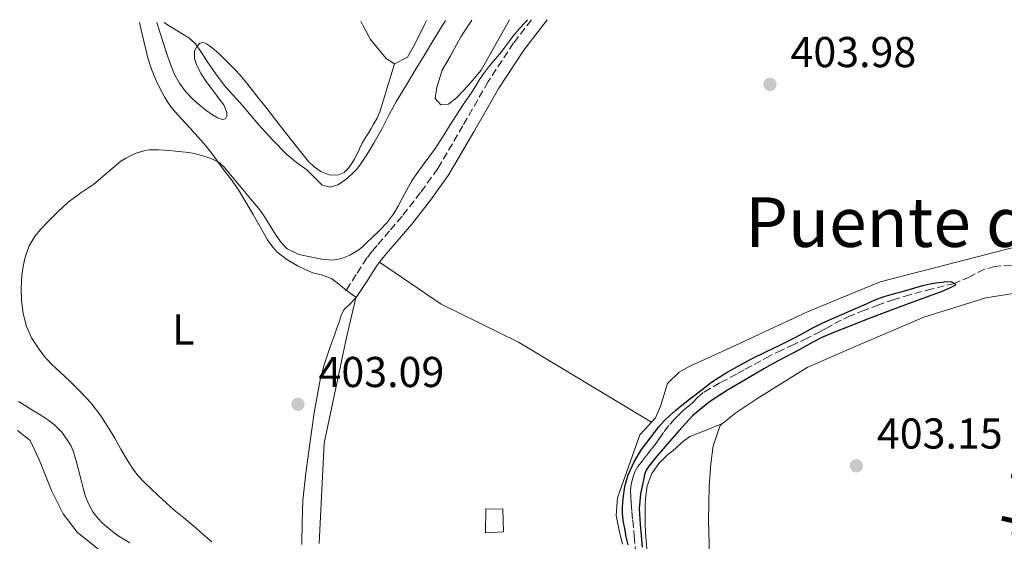
# Model space of a CAD drawing. Units: metres. Extents: x 549641 to 553082, y 4703165 to 4705502.
# Drawn here: x 551364 to 551592, y 4705370 to 4705491 of the extents above; entities that cross this region are included whole.
import ezdxf
from ezdxf.enums import TextEntityAlignment as Align

# ---------------------------------------------------------------- set-up
doc = ezdxf.new("R2010")
doc.units = ezdxf.units.M
doc.header["$MEASUREMENT"] = 0
doc.linetypes.add('DGN Style 3', pattern=[2.435890702152634, 1.739921930109024, -0.6959687720436097])
for name, color, linetype, lineweight in [('Barranco lineal', 142, 'DGN Style 3', 13), ('Camino', 7, 'DGN Style 3', 0), ('Chamizo-cobertizo', 1, 'Continuous', 0), ('Cota de punto acotado terreno', 7, 'Continuous', 0), ('Curva de nivel directora', 30, 'Continuous', 30), ('Curva de nivel intermedia', 30, 'Continuous', 0), ('Etiqueta de uso rústico', 92, 'Continuous', 0), ('Línea de cambio de uso (parcela vista)', 92, 'Continuous', 0), ('Margen derecho', 7, 'Continuous', 0), ('Punto acotado terreno (símbolo)', 7, 'Continuous', 0), ('Texto de rotulación de espacio menor sin especificar', 7, 'Continuous', 0)]:
    doc.layers.add(name, color=color, linetype=linetype, lineweight=lineweight)
doc.styles.add('Style-Arial', font='arial.ttf')

# ---------------------------------------------------------------- blocks, each defined once
blk = doc.blocks.new('5PATER')
at = {"layer": 'Punto acotado terreno (símbolo)', "linetype": 'Continuous', "lineweight": 0}
h = blk.add_hatch(color=51, dxfattribs=at)
edge = h.paths.add_edge_path()
edge.add_ellipse((0, 0), major_axis=(-0.1095731443231308, -0.1110710700762829), ratio=0.9994222409660317, start_angle=0, end_angle=360)

msp = doc.modelspace()

# ---------------------------------------------------------------- linework, layer by layer
at = {"layer": 'Barranco lineal', "color": 142, "linetype": 'DGN Style 3', "lineweight": 13}
msp.add_polyline3d([(551593.6699999999, 4705433.59, 401.1000000000058), (551589.8799999999, 4705433.310000001, 400.9100000000035), (551587.4500000002, 4705432.66, 400.7100000000065), (551584.0099999999, 4705430.92, 400.3000000000029), (551580.4900000002, 4705429.380000001, 400), (551575.3099999996, 4705428.08, 399.8500000000058), (551570.1399999997, 4705426.730000001, 399.8000000000029), (551566.5300000003, 4705425.619999999, 399.8000000000029), (551562.9400000004, 4705424.41, 399.8000000000029), (551559.6100000005, 4705423.17, 399.8000000000029), (551556.3300000001, 4705421.810000001, 399.7700000000041), (551554.2300000004, 4705420.83, 399.6999999999971), (551552.1699999999, 4705419.77, 399.6100000000006), (551550.7999999998, 4705418.960000001, 399.5800000000018), (551549.4199999999, 4705418.17, 399.5500000000029), (551546.3499999996, 4705416.67, 399.5399999999936), (551543.2699999996, 4705415.199999999, 399.5200000000041), (551540.4500000002, 4705413.9, 399.3999999999942), (551537.6399999997, 4705412.560000001, 399.2799999999988), (551535.5599999996, 4705411.42, 399.2100000000065), (551533.5, 4705410.27, 399.1600000000035), (551531.7100000001, 4705409.300000001, 399.1499999999942), (551529.9100000003, 4705408.33, 399.1300000000047), (551526.0499999998, 4705406.26, 399.0899999999965), (551522.25, 4705404.050000001, 399.070000000007), (551521, 4705402.949999999, 399.070000000007), (551519.8300000001, 4705401.76, 399.070000000007), (551518.7100000001, 4705400.800000001, 399.070000000007), (551517.5899999999, 4705399.84, 399.070000000007), (551516.5800000001, 4705398.9, 399.070000000007), (551515.6100000005, 4705397.92, 399.070000000007), (551514.2599999999, 4705396.380000001, 399.070000000007), (551513.0199999996, 4705394.77, 399.070000000007), (551512.1600000003, 4705393.51, 399.070000000007), (551511.29, 4705392.27, 399.070000000007), (551510.1600000003, 4705390.789999999, 399.070000000007), (551509.0199999996, 4705389.33, 399.070000000007), (551508.0499999998, 4705388.119999999, 399.070000000007), (551507.0800000001, 4705386.91, 399.070000000007), (551506.3799999999, 4705385.65, 399.070000000007), (551505.9100000003, 4705384.27, 399.070000000007), (551505.5300000003, 4705382.810000001, 399.070000000007), (551505.3799999999, 4705381.33, 399.070000000007), (551505.4299999997, 4705379.84, 399.070000000007), (551505.5300000003, 4705378.350000001, 399.070000000007), (551505.7000000002, 4705376.41, 399.070000000007), (551505.8799999999, 4705374.460000001, 399.070000000007), (551506.2300000004, 4705370.77, 399.070000000007), (551506.5800000001, 4705367.07, 399.070000000007)], dxfattribs=at)
at = {"layer": 'Camino', "color": 7, "linetype": 'DGN Style 3', "lineweight": 0, "elevation": 403.1799999999931, "flags": 128}
msp.add_lwpolyline([(551439.4499999977, 4705427.810000001), (551439.329999997, 4705427.619999999)], dxfattribs=at)
at = {"layer": 'Camino', "color": 7, "linetype": 'DGN Style 3', "lineweight": 0}
msp.add_polyline3d([(551482.379999999, 4705490.540000002, 403.8699999999953), (551478.2699999984, 4705485.17, 403.8399999999965), (551472.3599999986, 4705476.189999999, 403.8000000000029), (551466.519999998, 4705465.970000003, 403.7799999999989), (551460.6700000009, 4705456.01, 403.7599999999949), (551456.69, 4705450.430000002, 403.699999999997), (551452.3999999984, 4705444.990000002, 403.6000000000059), (551449.5100000006, 4705441.590000001, 403.5000000000001), (551446.6000000003, 4705438.16, 403.3999999999942), (551445.4200000024, 4705436.790000002, 403.3800000000047), (551444.2600000001, 4705435.27, 403.3600000000007), (551441.7700000001, 4705431.4, 403.2700000000042), (551439.4499999977, 4705427.810000001, 403.1799999999931)], dxfattribs=at)
at = {"layer": 'Chamizo-cobertizo', "color": 1, "linetype": 'Continuous', "lineweight": 0}
msp.add_polyline3d([(551475.9400000004, 4705371.75, 401.5800000000018), (551471.7699999996, 4705371.5, 401.5800000000018), (551471.79, 4705377.039999999, 401.5299999999988), (551475.7300000004, 4705376.99, 401.5800000000018)], close=True, dxfattribs=at)
msp.add_polyline3d([(551471.7699999996, 4705371.5, 401.5800000000018), (551471.79, 4705377.039999999, 401.5299999999988), (551475.7300000004, 4705376.99, 401.5800000000018), (551475.9400000004, 4705371.75, 401.5800000000018), (551471.7699999996, 4705371.5, 401.5800000000018)], dxfattribs=at)
at = {"layer": 'Curva de nivel directora', "color": 30, "linetype": 'Continuous', "lineweight": 30, "elevation": 400, "flags": 128}
for points in [[(551504.8, 4705368.720000002), (551504.5799999987, 4705369.62), (551504.3699999986, 4705370.53), (551504.1899999998, 4705371.54), (551504.0199999999, 4705372.560000002), (551503.8300000001, 4705373.520000001), (551503.6499999989, 4705374.490000002), (551503.5100000004, 4705375.99), (551503.5100000004, 4705377.49), (551503.5499999983, 4705378.470000002), (551503.6399999999, 4705379.450000001), (551504.0199999999, 4705382.220000003), (551504.7899999989, 4705384.930000002), (551506.1999999993, 4705387.990000002), (551507.9099999992, 4705390.83), (551511.9699999982, 4705396.109999999), (551513.1699999986, 4705397.480000002), (551514.4499999993, 4705398.750000002), (551515.8499999985, 4705399.960000001), (551517.27, 4705401.130000002), (551519.76, 4705403.080000001), (551522.259999999, 4705405.01), (551523.9499999988, 4705406.270000001), (551525.69, 4705407.470000001), (551527.9000000006, 4705408.83), (551530.1699999993, 4705410.090000001), (551533.4299999982, 4705411.830000003), (551536.7299999995, 4705413.52), (551540.1299999993, 4705415.150000001), (551543.5400000003, 4705416.78), (551545.5899999999, 4705417.930000001), (551547.6399999994, 4705419.070000002), (551549.8199999988, 4705420.12), (551552.0199999983, 4705421.119999999), (551555.029999999, 4705422.430000001), (551558.0399999998, 4705423.740000002), (551560.0499999992, 4705424.640000002), (551562.0699999998, 4705425.529999999), (551564.1799999998, 4705426.300000003), (551566.3300000001, 4705426.939999999), (551569.1799999999, 4705427.76), (551572.0399999988, 4705428.560000002), (551573.4499999991, 4705428.939999999), (551574.8700000007, 4705429.290000001), (551576.1899999996, 4705429.520000001), (551577.5300000005, 4705429.660000003), (551578.6599999993, 4705429.78), (551579.7999999992, 4705429.710000001), (551580.49, 4705429.380000004), (551580.6899999989, 4705428.970000002), (551579.3299999998, 4705428.250000002), (551577.7699999998, 4705427.600000001), (551569.1199999995, 4705424.410000001), (551560.4999999985, 4705421.170000001), (551558.7599999995, 4705420.480000002), (551557.0099999993, 4705419.789999999), (551554.4399999989, 4705418.760000001), (551551.8599999995, 4705417.730000001), (551549.7299999994, 4705416.789999999), (551547.6500000006, 4705415.740000002), (551545.7199999995, 4705414.670000001), (551543.7999999995, 4705413.600000001), (551541.0900000005, 4705412.189999999), (551538.4100000004, 4705410.75), (551536.3099999994, 4705409.520000001), (551534.2300000007, 4705408.289999999), (551531.0499999999, 4705406.449999999), (551527.8800000005, 4705404.619999999), (551523.6699999995, 4705401.920000001), (551519.8499999995, 4705398.690000001), (551516.5599999992, 4705395.140000002), (551513.400000001, 4705391.490000002), (551511.4899999999, 4705389.260000001), (551509.6399999993, 4705386.970000003), (551509.029999999, 4705386.060000001), (551508.64, 4705385.039999999), (551508.459999999, 4705384.210000002)], [(551508.459999999, 4705384.210000002), (551508.2800000003, 4705383.369999999), (551507.9600000005, 4705381.980000001), (551507.6499999999, 4705380.57), (551507.3999999996, 4705377.07), (551507.6399999987, 4705373.529999999), (551507.8199999997, 4705370.860000002), (551508.0399999988, 4705368.189999999)]]:
    msp.add_lwpolyline(points, dxfattribs=at)
at = {"layer": 'Curva de nivel intermedia', "color": 30, "linetype": 'Continuous', "lineweight": 0, "flags": 128}
for points, elevation in [([(551481.4600000002, 4705490.529999998), (551481.0100000009, 4705490.019999999), (551479.6400000008, 4705488.499999999), (551478.2800000019, 4705486.980000001), (551476.8600000002, 4705485.039999999), (551475.4800000011, 4705483.069999999), (551474.0599999996, 4705481.480000001), (551472.6600000004, 4705479.869999998), (551471.4900000013, 4705478.289999999), (551470.3899999994, 4705476.659999999), (551469.4800000018, 4705475.199999999), (551468.57, 4705473.739999999), (551466.6500000021, 4705470.939999999), (551464.7600000012, 4705468.109999999), (551463.5300000019, 4705466.149999999), (551462.2900000013, 4705464.189999999), (551461.2200000007, 4705462.480000001), (551460.1299999999, 4705460.769999999), (551458.6300000001, 4705458.640000001), (551457.0800000011, 4705456.56), (551455.8499999995, 4705454.869999998), (551454.6600000004, 4705453.149999999), (551453.5200000005, 4705451.119999999), (551452.4499999998, 4705449.060000001), (551451.4900000009, 4705447.3), (551450.4900000019, 4705445.569999999), (551448.8900000014, 4705443.46), (551447.0499999997, 4705441.550000001), (551445.57, 4705440.100000001), (551444.0700000001, 4705438.67), (551443.1200000001, 4705437.809999999), (551442.13, 4705436.989999998), (551440.3200000017, 4705435.930000001), (551438.3200000012, 4705435.179999998), (551437.2500000006, 4705434.890000001), (551436.1799999999, 4705434.779999998), (551433.8100000006, 4705434.98), (551431.4400000013, 4705435.439999999), (551428.4800000021, 4705436.079999999), (551425.7300000004, 4705437.390000002), (551424.3300000012, 4705438.84), (551423.2400000005, 4705440.480000001), (551422.4600000004, 4705441.699999998), (551420.5899999996, 4705444.720000001), (551419.4000000004, 4705446.430000001), (551417.2300000001, 4705449.029999999), (551415.0599999997, 4705451.630000002), (551413.0800000017, 4705453.999999999), (551411.1100000001, 4705456.369999998), (551409.9600000012, 4705457.390000001), (551408.6000000001, 4705458.140000001), (551407.0100000009, 4705458.76), (551405.3800000014, 4705459.220000001), (551404.1699999999, 4705459.49), (551402.9500000017, 4705459.709999999), (551401.4200000007, 4705459.899999999), (551399.8899999995, 4705460.060000001), (551398.5500000007, 4705460.190000001), (551397.2000000007, 4705460.3), (551395.930000001, 4705460.359999999), (551394.6600000014, 4705460.38), (551393.7200000006, 4705460.359999999), (551392.7700000005, 4705460.239999999), (551390.4800000016, 4705459.550000001), (551388.3400000003, 4705458.429999999), (551387.2200000006, 4705457.699999998), (551386.1600000011, 4705456.899999999), (551383.5500000004, 4705454.66), (551380.9300000007, 4705452.430000001), (551377.9500000012, 4705450.349999999), (551375.0000000009, 4705448.220000001), (551372.4999999997, 4705445.9), (551370.1000000013, 4705443.470000001), (551368.6700000007, 4705441.98), (551367.3200000008, 4705440.399999999), (551365.9500000007, 4705438.06), (551365.0400000009, 4705435.489999999), (551364.510000001, 4705433.359999998), (551364.2000000004, 4705431.199999999), (551364.0599999996, 4705428.300000001), (551364.1600000003, 4705425.390000001), (551364.5300000012, 4705422.349999999), (551365.3200000002, 4705419.36), (551366.4700000014, 4705416.77), (551367.9900000013, 4705414.38), (551369.4199999997, 4705412.489999999), (551370.9999999999, 4705410.739999998), (551373.1800000013, 4705408.710000002), (551375.3600000007, 4705406.689999999), (551376.6000000011, 4705405.470000001), (551377.8300000007, 4705404.239999999), (551380.3400000007, 4705401.560000001), (551382.5800000003, 4705398.66), (551384.2000000008, 4705396.050000002), (551385.7600000009, 4705393.419999998), (551387.2200000006, 4705390.929999999), (551388.6800000002, 4705388.430000001), (551389.8400000002, 4705386.579999999), (551391.1600000013, 4705384.819999999), (551392.7000000012, 4705383.13), (551394.3399999996, 4705381.55)], 405.0000000000001), ([(551397.2699999999, 4705489.92), (551398.020000001, 4705489.369999998), (551399.5900000001, 4705488.409999999), (551401.1700000003, 4705487.449999998), (551402.9500000017, 4705486.319999999), (551404.530000002, 4705484.940000001), (551405.8999999999, 4705482.929999999), (551407.1900000018, 4705480.880000001), (551409.1000000007, 4705478.09), (551411.1200000013, 4705475.369999999), (551412.99, 4705473.310000001), (551414.8800000009, 4705471.279999998), (551417.010000001, 4705468.749999999), (551419.1400000012, 4705466.220000001), (551422.3300000008, 4705462.680000001), (551425.6800000013, 4705459.289999999), (551427.9500000001, 4705457.460000001), (551430.2900000003, 4705455.720000001), (551432.0300000014, 4705453.999999999), (551433.7900000005, 4705452.279999999), (551435.6200000012, 4705451.73), (551437.5099999999, 4705452.220000001), (551439.2800000003, 4705453.439999999), (551440.9100000019, 4705454.880000002), (551441.8300000004, 4705455.789999999), (551442.6399999997, 4705456.779999999), (551444.3000000004, 4705459.390000001), (551445.8899999995, 4705462.039999999), (551446.8500000007, 4705463.689999998), (551447.7900000017, 4705465.34), (551449.4400000012, 4705468.529999999), (551451.1199999999, 4705471.690000001), (551453.410000001, 4705475.460000001), (551455.6999999997, 4705479.23), (551457.66, 4705482.49), (551459.6200000005, 4705485.760000001), (551461.0700000009, 4705488.13), (551462.4700000001, 4705490.4)], 410.0000000000001), ([(551394.3399999996, 4705381.55), (551396.9000000011, 4705379.180000001), (551399.5099999995, 4705376.859999998), (551401.8200000008, 4705374.949999999), (551404.1299999997, 4705373.039999999), (551406.1700000004, 4705371.17), (551408.2600000004, 4705369.380000001)], 405.0000000000001)]:
    msp.add_lwpolyline(points, dxfattribs=dict(at, elevation=elevation))
at = {"layer": 'Línea de cambio de uso (parcela vista)', "color": 92, "linetype": 'Continuous', "lineweight": 0}
for points in [[(551468.5599999996, 4705490.439999999, 407.4700000000012), (551465.9900000002, 4705486.59, 407.5299999999988), (551463.54, 4705482.050000001, 407.5299999999988), (551461.7000000002, 4705478.83, 407.5200000000041), (551460.4699999997, 4705474.9, 407.4799999999959), (551460.0999999996, 4705472.27, 407.4499999999971), (551461.4100000003, 4705470.800000001, 407.3999999999942), (551463.1299999999, 4705470.980000001, 407.3099999999977), (551465.0899999999, 4705472.51, 407.2100000000065), (551467.7999999998, 4705475.390000001, 407.1000000000058), (551470.7400000002, 4705478.82, 407.1199999999953), (551477.3300000001, 4705490.5, 406.9600000000065)], [(551391.54, 4705489.880000001, 407.2599999999948), (551392.0300000003, 4705487.480000001, 407.1399999999995), (551393.4900000002, 4705481.380000001, 406.8399999999965), (551394.4000000004, 4705478.890000001, 406.7799999999988), (551395.4100000003, 4705476.449999999, 406.6999999999971), (551396.3099999996, 4705474.539999999, 406.5800000000018), (551397.2999999998, 4705472.67, 406.4600000000065), (551398.1799999997, 4705471.24, 406.3800000000047), (551399.1900000004, 4705469.9, 406.3000000000029), (551401.2100000001, 4705467.630000001, 406.2299999999959), (551403.2400000002, 4705465.380000001, 406.1600000000035), (551404.4500000002, 4705464.039999999, 406.070000000007), (551405.6699999999, 4705462.699999999, 405.9799999999959), (551406.8799999999, 4705461.279999999, 405.8699999999953), (551408.04, 4705459.810000001, 405.7599999999948), (551409.3799999999, 4705458.02, 405.570000000007), (551410.7199999997, 4705456.220000001, 405.3699999999953), (551412.5999999996, 4705453.680000001, 405.2299999999959), (551414.4699999997, 4705451.119999999, 405.0800000000018), (551417.9000000004, 4705445.369999999, 404.5500000000029), (551421.1600000003, 4705439.5, 404), (551422.1699999999, 4705438.050000001, 403.8600000000006), (551423.3600000005, 4705436.720000001, 403.7599999999948), (551425.6399999997, 4705434.91, 403.6900000000023), (551428.1500000004, 4705433.439999999, 403.6399999999995), (551429.9100000003, 4705432.59, 403.6000000000058), (551431.7000000002, 4705431.82, 403.5500000000029), (551433.9299999997, 4705431.300000001, 403.3699999999953), (551436, 4705430.51, 403.2100000000065), (551437.7300000004, 4705429.16, 403.1999999999971), (551439.4500000002, 4705427.810000001, 403.179999999993)], [(551450.6299999999, 4705480.32, 411.8999999999942), (551448.9500000002, 4705474.75, 411.75), (551447.2699999996, 4705469.180000001, 411.6000000000058), (551446.6100000005, 4705467.699999999, 411.5599999999977), (551445.7800000003, 4705466.289999999, 411.5299999999988), (551445.2300000004, 4705465.32, 411.5099999999948), (551444.6799999997, 4705464.350000001, 411.4799999999959), (551443.9500000002, 4705463.230000001, 411.4700000000012), (551443.2400000002, 4705462.100000001, 411.4700000000012), (551442.5300000003, 4705460.630000001, 411.4700000000012), (551441.8499999996, 4705459.15, 411.4700000000012), (551441.2800000003, 4705458.130000001, 411.4799999999959), (551440.6799999997, 4705457.119999999, 411.4799999999959), (551439.9199999999, 4705456.07, 411.4900000000052), (551438.9500000002, 4705455.119999999, 411.5), (551437.4500000002, 4705454.480000001, 411.5), (551435.5, 4705454.59, 411.5), (551433.5700000003, 4705455.34, 411.5), (551432.0099999999, 4705456.4, 411.5), (551430.7100000001, 4705457.66, 411.5), (551427.2800000003, 4705461.930000001, 411.429999999993), (551423.8899999997, 4705466.220000001, 411.320000000007), (551421.0800000001, 4705469.850000001, 411.2899999999936), (551418.2599999999, 4705473.470000001, 411.2100000000065), (551416.6399999997, 4705475.550000001, 411.1000000000058), (551414.9699999997, 4705477.58, 410.9700000000012), (551413.5800000001, 4705479.060000001, 410.8800000000047), (551412.1500000004, 4705480.5, 410.8000000000029), (551411.0199999996, 4705481.619999999, 410.6999999999971), (551409.8799999999, 4705482.74, 410.570000000007), (551408.8600000005, 4705483.65, 410.4600000000065), (551407.7699999996, 4705484.51, 410.3000000000029), (551407.0199999996, 4705485, 410.1699999999983), (551406.25, 4705485.300000001, 410.0299999999988), (551405.54, 4705485.09, 409.8800000000047), (551404.8700000001, 4705484.430000001, 409.7400000000052), (551404.2800000003, 4705483.32, 409.5800000000018), (551404.2300000004, 4705481.58, 409.4100000000035), (551404.8099999996, 4705479.949999999, 409.320000000007), (551405.7999999998, 4705478.029999999, 409.2899999999936), (551406.9800000004, 4705476.189999999, 409.2799999999988), (551408.1900000004, 4705474.609999999, 409.2799999999988), (551409.4000000004, 4705473.039999999, 409.2799999999988), (551410.2400000002, 4705471.91, 409.2799999999988), (551411.0599999996, 4705470.77, 409.2799999999988), (551411.7599999999, 4705469.029999999, 409.2799999999988), (551411.7800000003, 4705468.15, 409.2899999999936), (551411.4299999997, 4705467.550000001, 409.2899999999936), (551410.7800000003, 4705467.4, 409.3000000000029), (551409.5800000001, 4705467.800000001, 409.3000000000029), (551408.4500000002, 4705468.5, 409.3099999999977), (551406.8899999997, 4705469.59, 409.320000000007), (551405.3799999999, 4705470.779999999, 409.320000000007), (551403.7400000002, 4705472.289999999, 409.3300000000018), (551402.2100000001, 4705473.9, 409.3399999999965), (551400.7800000003, 4705475.800000001, 409.429999999993), (551399.6500000004, 4705477.869999999, 409.5599999999977), (551398.6399999997, 4705480.369999999, 409.679999999993), (551397.75, 4705482.91, 409.7899999999936), (551396.4400000004, 4705486.960000001, 409.9799999999959), (551395.5700000003, 4705489.91, 410.1399999999995)], [(551442.8600000005, 4705490.25, 412.1699999999983), (551443.4100000003, 4705489.140000001, 412.1600000000035), (551445.0899999999, 4705485.939999999, 412.1100000000006), (551448.7400000002, 4705481.539999999, 412.0099999999948), (551450.6299999999, 4705480.32, 411.8999999999942)], [(551450.6299999999, 4705480.32, 411.8999999999942), (551453.6900000004, 4705481.859999999, 411.7200000000012), (551455.25, 4705484.720000001, 411.679999999993), (551457.5700000003, 4705489.460000001, 411.6900000000023), (551458.0899999999, 4705490.359999999, 411.6999999999971)], [(551510.2100000001, 4705397.140000001, 403.570000000007), (551511.1600000003, 4705398.189999999, 403.6000000000058), (551512.2300000004, 4705400.640000001, 403.6300000000047), (551512.8399999999, 4705402.57, 403.7400000000052), (551513.9299999997, 4705406.130000001, 403.8699999999953), (551516.6500000004, 4705408.77, 403.9199999999983), (551519.1100000005, 4705410.189999999, 404.0299999999988), (551527.4900000002, 4705413.930000001, 404.0899999999965), (551546.4199999999, 4705422.77, 404.1900000000023), (551563.29, 4705429.730000001, 404.25), (551602.8600000005, 4705439.949999999, 404.7200000000012), (551606.9400000004, 4705439.890000001, 404.8300000000018), (551610.4100000003, 4705439.310000001, 404.8399999999965), (551612.8600000005, 4705439.25, 404.8399999999965), (551615.6600000003, 4705439.710000001, 404.8600000000006), (551619.1100000005, 4705441.439999999, 404.9400000000023), (551620.9199999999, 4705443.310000001, 404.9700000000012), (551623.3099999996, 4705446.630000001, 404.8999999999942)], [(551510.2100000001, 4705397.140000001, 403.570000000007), (551479.4100000003, 4705415.77, 403.179999999993), (551461.4600000001, 4705424.560000001, 403.1199999999953), (551447.1900000004, 4705434.32, 403.3699999999953)], [(551526.7000000002, 4705396.850000001, 403.1600000000035), (551529.7999999998, 4705399.369999999, 403.1499999999942), (551534.6600000003, 4705402.619999999, 403.1499999999942), (551546.3300000001, 4705409.890000001, 403.2799999999988), (551557.4800000004, 4705414.730000001, 403.4700000000012), (551573.4100000003, 4705421.52, 403.8800000000047), (551587.7800000003, 4705426.050000001, 404.5099999999948), (551594.0700000003, 4705426.99, 404.6399999999995)], [(551433.1699999999, 4705369.01, 403.0500000000029), (551434.3600000005, 4705392.26, 403.1999999999971), (551439.54, 4705416.800000001, 403.4400000000023), (551441.7100000001, 4705425.99, 403.179999999993), (551440.3499999996, 4705424.630000001, 403.179999999993), (551438.9299999997, 4705423.220000001, 403.179999999993), (551438.2599999999, 4705421.890000001, 403.1900000000023), (551437.8399999999, 4705420.4, 403.1999999999971), (551437.3099999996, 4705419, 403.2200000000012), (551436.7699999996, 4705417.600000001, 403.2400000000052), (551436.0999999996, 4705415.77, 403.2400000000052), (551435.4600000001, 4705413.939999999, 403.2400000000052), (551434.3300000001, 4705410.5, 403.2400000000052), (551433.4100000003, 4705406.99, 403.2400000000052), (551432.0199999996, 4705399.300000001, 403.2400000000052), (551430.9199999999, 4705391.57, 403.2799999999988), (551430.0700000003, 4705385.34, 403.4199999999983), (551429.4100000003, 4705379.100000001, 403.6100000000006), (551429.2599999999, 4705373.939999999, 403.7599999999948), (551429.1600000003, 4705368.779999999, 403.929999999993)], [(551389.2699999996, 4705369.199999999, 406.4799999999959), (551387.9199999999, 4705369.99, 406.4799999999959), (551386.5800000001, 4705370.800000001, 406.4799999999959), (551385.25, 4705371.800000001, 406.4700000000012), (551383.9699999997, 4705372.859999999, 406.4600000000065), (551382.8700000001, 4705373.84, 406.4400000000023), (551381.8300000001, 4705374.880000001, 406.429999999993), (551380.6699999999, 4705376.390000001, 406.429999999993), (551379.7800000003, 4705378.060000001, 406.429999999993), (551379.0199999996, 4705379.949999999, 406.429999999993), (551378.4199999999, 4705381.869999999, 406.429999999993), (551377.8799999999, 4705383.980000001, 406.429999999993), (551377.3499999996, 4705386.08, 406.429999999993), (551376.7999999998, 4705388.180000001, 406.429999999993), (551376.2400000002, 4705390.289999999, 406.429999999993), (551375.6699999999, 4705391.619999999, 406.4199999999983), (551374.8799999999, 4705392.859999999, 406.4100000000035), (551373.5, 4705394.82, 406.3800000000047), (551371.8399999999, 4705396.529999999, 406.3300000000018), (551370.2599999999, 4705397.720000001, 406.2799999999988), (551368.6100000005, 4705398.800000001, 406.2200000000012), (551366.9199999999, 4705399.83, 406.1600000000035), (551365.2400000002, 4705400.859999999, 406.0899999999965), (551363.4400000004, 4705401.970000001, 406.0500000000029)], [(551503.5199999996, 4705368.859999999, 402.9700000000012), (551502.7400000002, 4705372, 403.0800000000018), (551502.0199999996, 4705375.470000001, 403.2100000000065), (551502.3399999999, 4705379.57, 403.3399999999965), (551507.5099999999, 4705394.24, 403.5), (551509.4800000004, 4705396.33, 403.5500000000029), (551510.2100000001, 4705397.140000001, 403.570000000007)], [(551363.1900000004, 4705395.199999999, 409.6100000000006), (551366.1500000004, 4705392.91, 409.6300000000047), (551368.3399999999, 4705388.300000001, 409.6300000000047), (551371.1200000001, 4705381.279999999, 409.6300000000047), (551373.8300000001, 4705375.92, 409.6399999999995), (551377.0700000003, 4705371.630000001, 409.6100000000006), (551382.1600000003, 4705367.52, 409.5599999999977), (551388.4800000004, 4705363.25, 409.6000000000058), (551393.3099999996, 4705359.939999999, 409.6100000000006), (551399.8700000001, 4705354.960000001, 409.6399999999995), (551403.6200000001, 4705351.300000001, 409.7100000000065), (551406.5899999999, 4705348.24, 409.7599999999948), (551409.6500000004, 4705344.619999999, 409.7599999999948), (551414.0499999998, 4705339.26, 409.7599999999948), (551416.5, 4705334.939999999, 409.7400000000052), (551421.5099999999, 4705323.890000001, 409.5800000000018), (551426.1900000004, 4705311.41, 409.3999999999942), (551434.8799999999, 4705287.980000001, 409.070000000007), (551434.9800000004, 4705287.800000001, 409.0599999999977)], [(551509.4500000002, 4705364.039999999, 403.2400000000052), (551508.8799999999, 4705371.529999999, 403.4400000000023), (551508.79, 4705373.680000001, 403.4499999999971), (551508.7400000002, 4705375.82, 403.4700000000012), (551508.75, 4705377.630000001, 403.5200000000041), (551508.8399999999, 4705379.439999999, 403.5800000000018), (551509.2599999999, 4705382.390000001, 403.6399999999995), (551510.3200000003, 4705385.25, 403.6900000000023), (551511.9100000003, 4705387.59, 403.7599999999948), (551513.8899999997, 4705389.52, 403.8399999999965), (551514.8399999999, 4705390.27, 403.8500000000058), (551515.7800000003, 4705391.02, 403.8399999999965), (551517.3799999999, 4705392.550000001, 403.7799999999988), (551519.1399999997, 4705393.810000001, 403.679999999993), (551522.9199999999, 4705395.33, 403.4199999999983), (551526.7000000002, 4705396.850000001, 403.1600000000035)], [(551519.2400000002, 4705245.359999999, 401.7200000000012), (551520, 4705245.9, 401.7400000000052), (551520.3499999996, 4705246.640000001, 401.7400000000052), (551520.9900000002, 4705248.99, 401.7400000000052), (551521.4600000001, 4705253.5, 401.7599999999948), (551521.9800000004, 4705258.42, 401.7700000000041), (551522.8200000003, 4705264.83, 401.9199999999983), (551523.5499999998, 4705271.26, 401.929999999993), (551524.3799999999, 4705277.869999999, 401.9499999999971), (551524.7800000003, 4705281.460000001, 402.0399999999936), (551525.3499999996, 4705288.060000001, 402.1900000000023), (551525.8899999997, 4705296.800000001, 402.25), (551525.79, 4705306.109999999, 402.3000000000029), (551524.8700000001, 4705322.109999999, 402.4900000000052), (551524.5, 4705329.710000001, 402.5099999999948), (551524.3099999996, 4705345.07, 402.75), (551523.4400000004, 4705374.32, 402.9100000000035), (551523.6399999997, 4705382.24, 402.9900000000052), (551523.9699999997, 4705387.49, 403.0399999999936), (551524.5499999998, 4705391.680000001, 403.1499999999942), (551526.1699999999, 4705396.41, 403.1600000000035), (551526.7000000002, 4705396.850000001, 403.1600000000035)]]:
    msp.add_polyline3d(points, dxfattribs=at)
at = {"layer": 'Margen derecho', "color": 7, "linetype": 'Continuous', "lineweight": 0}
msp.add_polyline3d([(551439.4499999977, 4705427.810000001, 403.1799999999931), (551441.7700000001, 4705426.060000001, 403.1799999999931), (551444.1999999997, 4705429.82, 403.2700000000042), (551446.6400000006, 4705433.600000001, 403.3600000000007), (551447.6799999999, 4705434.970000001, 403.3800000000047), (551448.8099999987, 4705436.270000001, 403.3999999999942), (551451.7300000001, 4705439.710000001, 403.5000000000001), (551454.6499999971, 4705443.150000001, 403.6000000000059), (551459.0100000001, 4705448.690000001, 403.699999999997), (551463.1099999994, 4705454.430000001, 403.7599999999949), (551469.0300000004, 4705464.510000001, 403.7799999999989), (551474.8399999996, 4705474.67, 403.8000000000029), (551480.6399999999, 4705483.490000002, 403.8399999999965), (551486.0599999981, 4705490.57, 403.8800000000048)], dxfattribs=at)

# ---------------------------------------------------------------- block references
at = {"layer": 'Punto acotado terreno (símbolo)', "color": 7, "linetype": 'Continuous', "lineweight": 0, "xscale": 10, "yscale": 10, "zscale": 10}
for p in [(551537.6999999996, 4705475.550000003, 403.9799999999959), (551428.2600000007, 4705401.310000001, 403.0899999999965), (551557.729999999, 4705387.03, 403.1499999999942)]:
    msp.add_blockref('5PATER', p, dxfattribs=at)

# ---------------------------------------------------------------- texts
at = {"color": 7, "linetype": 'Continuous', "lineweight": 0, "style": 'Style-Arial'}
msp.add_text('Paulazo del Camino', height=9, rotation=77.66688, dxfattribs=at).set_placement((551601.5006429973, 4705375.056320312, 402.8399999999965), align=Align.CENTER)
at = {"layer": 'Cota de punto acotado terreno', "color": 7, "linetype": 'Continuous', "lineweight": 0, "style": 'Style-Arial'}
for s, p in [('403.98', (551542.4699999979, 4705479.55, 403.9799999999959)), ('403.09', (551433.0300000011, 4705405.310000001, 403.0899999999965)), ('403.15', (551562.4999999994, 4705391.029999998, 403.1499999999942))]:
    msp.add_text(s, height=7.000000000000002, dxfattribs=at).set_placement(p)
at = {"layer": 'Etiqueta de uso rústico', "color": 92, "linetype": 'Continuous', "lineweight": 0, "style": 'Style-Arial'}
msp.add_text('L', height=7.000000000000002, dxfattribs=at).set_placement((551401.6914203804, 4705418.660010001, 404.3699999999953), align=Align.MIDDLE_CENTER)
at = {"layer": 'Texto de rotulación de espacio menor sin especificar', "color": 7, "linetype": 'Continuous', "lineweight": 0, "style": 'Style-Arial'}
msp.add_text('Puente de la Oñata', height=11.5, dxfattribs=at).set_placement((551601.6399336787, 4705443.590009999, 403.2200000000012), align=Align.MIDDLE_CENTER)

doc.saveas('drawing.dxf')
